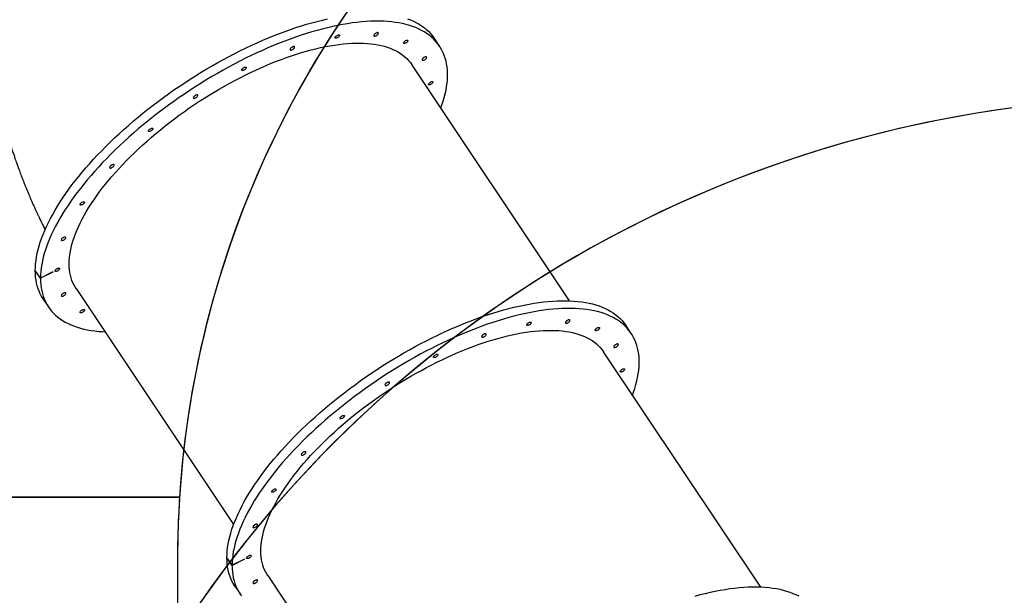
# Model space of a CAD drawing. Units: inches. Extents: x -257 to 1700, y 51 to 1261.
# Drawn here: x 205 to 397, y 556 to 668 of the extents above; entities that cross this region are included whole.
import ezdxf

# ---------------------------------------------------------------- set-up
doc = ezdxf.new("R2010")
doc.units = ezdxf.units.IN
doc.header["$MEASUREMENT"] = 0
doc.layers.add('VP-DIM', color=7, linetype='Continuous')
doc.layers.add('VP-HIC', color=6, linetype='Continuous')
doc.layers.add('VP-EQ', color=7, linetype='Continuous', true_color=0x8a3492)
doc.styles.get("Standard").update_dxf_attribs({"font": 'arial.ttf'})
doc.dimstyles.get("Standard").update_dxf_attribs({"dimtxt": 14, "dimasz": 20, "dimexe": 20, "dimexo": 50, "dimgap": 20, "dimtad": 0, "dimdec": 0, "dimzin": 0, "dimdsep": 46, "dimtxsty": 'Standard', "dimcen": -0.09, "dimadec": 0, "dimazin": 0, "dimtfac": 1, "dimtdec": 4, "dimtofl": 0, "dimtmove": 0, "dimatfit": 3, "dimfxl": 70, "dimfxlon": 1, "dimtolj": 1, "dimtzin": 0, "dimarcsym": 0})

# ---------------------------------------------------------------- blocks, each defined once
blk = doc.blocks.new('*D77')
at = {"layer": 'Defpoints', "color": 0}
for p in [(269.12, 855.89), (1075.53, 253.11), (1615.23, 253.11)]:
    blk.add_point(p, dxfattribs=at)
at = {"layer": 'VP-DIM', "color": 0, "lineweight": -2}
for p, q in [((1545.23, 855.89), (1635.23, 855.89)), ((1615.23, 835.89), (1615.23, 590.04)), ((1615.23, 273.11), (1615.23, 518.96)), ((1545.23, 253.11), (1635.23, 253.11))]:
    blk.add_line(p, q, dxfattribs=at)
at = {"layer": 'VP-DIM', "color": 0}
for points in [[(1618.56, 835.89), (1611.9, 835.89), (1615.23, 855.89)], [(1611.9, 273.11), (1618.56, 273.11), (1615.23, 253.11)]]:
    blk.add_solid(points, dxfattribs=at)
at = {"layer": 'VP-DIM', "color": 0, "insert": (1615.23, 554.5), "char_height": 14, "attachment_point": 5, "rotation": 90}
blk.add_mtext('\\A1;605', dxfattribs=at)
blk = doc.blocks.new('*D78')
at = {"layer": 'Defpoints', "color": 0}
for p in [(236.84, 1055.89), (1052.63, 51.11), (1679.88, 51.11)]:
    blk.add_point(p, dxfattribs=at)
at = {"layer": 'VP-DIM', "color": 0, "lineweight": -2}
for p, q in [((1609.88, 1055.89), (1699.88, 1055.89)), ((1679.88, 1035.89), (1679.88, 594.77)), ((1679.88, 71.11), (1679.88, 514.22)), ((1609.88, 51.11), (1699.88, 51.11))]:
    blk.add_line(p, q, dxfattribs=at)
at = {"layer": 'VP-DIM', "color": 0}
for points in [[(1683.22, 1035.89), (1676.55, 1035.89), (1679.88, 1055.89)], [(1676.55, 71.11), (1683.22, 71.11), (1679.88, 51.11)]]:
    blk.add_solid(points, dxfattribs=at)
at = {"layer": 'VP-DIM', "color": 0, "insert": (1679.88, 554.5), "char_height": 14, "attachment_point": 5, "rotation": 90}
blk.add_mtext('\\A1;1005', dxfattribs=at)
blk = doc.blocks.new('*D79')
at = {"layer": 'Defpoints', "color": 0}
for p in [(191.86, 1185.04), (191.86, 797.34), (1386.49, 522.16)]:
    blk.add_point(p, dxfattribs=at)
at = {"layer": 'VP-DIM', "color": 0, "lineweight": -2}
for p, q in [((191.86, 1115.04), (191.86, 1205.04)), ((1386.49, 1115.04), (1386.49, 1205.04)), ((211.86, 1185.04), (747.32, 1185.04)), ((1366.49, 1185.04), (827.71, 1185.04))]:
    blk.add_line(p, q, dxfattribs=at)
at = {"layer": 'VP-DIM', "color": 0}
for points in [[(211.86, 1188.37), (211.86, 1181.7), (191.86, 1185.04)], [(1366.49, 1181.7), (1366.49, 1188.37), (1386.49, 1185.04)]]:
    blk.add_solid(points, dxfattribs=at)
at = {"layer": 'VP-DIM', "color": 0, "insert": (787.51, 1185.04), "char_height": 14, "attachment_point": 5}
blk.add_mtext('\\A1;1200', dxfattribs=at)
blk = doc.blocks.new('1780')
at = {"color": 7, "linetype": 'Continuous', "lineweight": 25}
for p, q in [((-164.08, -678.9), (-165.08, -677.4)), ((-138.65, -728.76), (-169.49, -682.5)), ((-242.19, -724.3), (-243.19, -722.8)), ((-243.17, -722.84), (-243.19, -722.85)), ((-242.19, -724.35), (-243.19, -722.85)), ((-239.76, -723.09), (-242.19, -724.3)), ((-239.76, -723.14), (-242.19, -724.35)), ((-239.78, -723.1), (-239.76, -723.14)), ((-239.76, -723.14), (-239.76, -723.09)), ((-235.22, -726.32), (-204.38, -772.58)), ((-241.63, -728.43), (-240.63, -729.93)), ((-126.58, -735.15), (-127.58, -733.65)), ((-101.24, -784.87), (-131.99, -738.75)), ((-204.69, -780.55), (-205.69, -779.05)), ((-205.67, -779.09), (-205.69, -779.1)), ((-204.69, -780.6), (-205.69, -779.1)), ((-202.26, -779.34), (-204.69, -780.55)), ((-202.26, -779.39), (-204.69, -780.6)), ((-202.28, -779.35), (-202.26, -779.39)), ((-202.26, -779.39), (-202.26, -779.34)), ((-197.72, -782.57), (-166.97, -828.69)), ((-204.13, -784.68), (-203.13, -786.18))]:
    blk.add_line(p, q, dxfattribs=at)
at = {"color": 7, "linetype": 'Continuous', "lineweight": 25, "flags": 128}
for points in [[(-243.19, -722.8), (-243.17, -722.16), (-243.13, -721.5), (-243.05, -720.83), (-242.94, -720.14), (-242.8, -719.44), (-242.64, -718.73), (-242.44, -718), (-242.21, -717.26), (-241.95, -716.52), (-241.66, -715.76), (-241.35, -714.99), (-241, -714.21), (-240.63, -713.43), (-240.22, -712.63), (-239.79, -711.83), (-239.33, -711.02), (-238.84, -710.21), (-238.33, -709.39), (-237.79, -708.57), (-237.22, -707.74), (-236.63, -706.9), (-236.01, -706.07), (-235.37, -705.23), (-234.7, -704.39), (-234.01, -703.55), (-233.29, -702.71), (-232.55, -701.86), (-231.79, -701.02), (-231.01, -700.18), (-230.2, -699.35), (-229.38, -698.51), (-228.54, -697.68), (-227.67, -696.85), (-226.79, -696.03), (-225.89, -695.21), (-224.97, -694.4), (-224.04, -693.6), (-223.09, -692.8), (-222.12, -692.01), (-221.14, -691.23), (-220.15, -690.45), (-219.14, -689.69), (-218.13, -688.94), (-217.1, -688.2), (-216.06, -687.46), (-215.01, -686.75), (-213.95, -686.04), (-212.88, -685.34), (-211.81, -684.66), (-210.73, -684), (-209.64, -683.34), (-208.55, -682.71), (-207.46, -682.09), (-206.36, -681.48), (-205.26, -680.89), (-204.16, -680.32), (-203.06, -679.76), (-201.95, -679.23), (-200.85, -678.71), (-199.75, -678.21), (-198.66, -677.72), (-197.57, -677.26), (-196.48, -676.82), (-195.39, -676.4), (-194.32, -675.99), (-193.25, -675.61), (-192.19, -675.25), (-191.13, -674.91), (-190.09, -674.59), (-189.05, -674.29), (-188.03, -674.02), (-187.02, -673.77), (-186.02, -673.54)], [(-170.36, -673.52), (-169.75, -673.75), (-169.18, -674.01), (-168.62, -674.28), (-168.1, -674.58), (-167.6, -674.89), (-167.12, -675.23), (-166.68, -675.59), (-166.26, -675.97), (-165.88, -676.37), (-165.52, -676.8), (-165.19, -677.24), (-165.08, -677.4)], [(-163.83, -690.99), (-163.61, -690.4), (-163.37, -689.66), (-163.16, -688.93), (-162.98, -688.21), (-162.82, -687.5), (-162.7, -686.81), (-162.61, -686.13), (-162.55, -685.46), (-162.52, -684.81), (-162.52, -684.18), (-162.55, -683.56), (-162.61, -682.95), (-162.7, -682.36), (-162.82, -681.79), (-162.98, -681.24), (-163.16, -680.7), (-163.37, -680.18), (-163.61, -679.68), (-163.88, -679.2), (-164.19, -678.74), (-164.52, -678.3), (-164.88, -677.87), (-165.26, -677.47), (-165.68, -677.09), (-166.12, -676.73), (-166.6, -676.39), (-167.1, -676.08), (-167.62, -675.78), (-168.18, -675.51), (-168.75, -675.25), (-169.36, -675.02), (-169.99, -674.82), (-170.65, -674.63), (-171.32, -674.47), (-172.03, -674.33), (-172.75, -674.22), (-173.5, -674.13), (-174.27, -674.06), (-175.07, -674.01), (-175.88, -673.99), (-176.71, -673.99), (-177.57, -674.01), (-178.44, -674.06), (-179.33, -674.13), (-180.24, -674.22), (-181.16, -674.34), (-182.11, -674.48), (-183.06, -674.64), (-184.03, -674.83), (-185.02, -675.04), (-186.02, -675.27), (-187.03, -675.52), (-188.05, -675.79), (-189.09, -676.09), (-190.13, -676.41), (-191.19, -676.75), (-192.25, -677.11), (-193.32, -677.49), (-194.39, -677.9), (-195.48, -678.32), (-196.57, -678.76), (-197.66, -679.22), (-198.75, -679.71), (-199.85, -680.21), (-200.95, -680.73), (-202.06, -681.26), (-203.16, -681.82), (-204.26, -682.39), (-205.36, -682.98), (-206.46, -683.59), (-207.55, -684.21), (-208.64, -684.84), (-209.73, -685.5), (-210.81, -686.16), (-211.88, -686.84), (-212.95, -687.54), (-214.01, -688.25), (-215.06, -688.96), (-216.1, -689.7), (-217.13, -690.44), (-218.14, -691.19), (-219.15, -691.95), (-220.14, -692.73), (-221.12, -693.51), (-222.09, -694.3), (-223.04, -695.1), (-223.97, -695.9), (-224.89, -696.71), (-225.79, -697.53), (-226.67, -698.35), (-227.54, -699.18), (-228.38, -700.01), (-229.2, -700.85), (-230.01, -701.68), (-230.79, -702.52), (-231.55, -703.36), (-232.29, -704.21), (-233.01, -705.05), (-233.7, -705.89), (-234.37, -706.73), (-235.01, -707.57), (-235.63, -708.4), (-236.22, -709.24), (-236.79, -710.07), (-237.33, -710.89), (-237.84, -711.71), (-238.33, -712.52), (-238.79, -713.33), (-239.22, -714.13), (-239.63, -714.93), (-240, -715.71), (-240.35, -716.49), (-240.66, -717.26), (-240.95, -718.02), (-241.21, -718.76), (-241.44, -719.5), (-241.64, -720.23), (-241.8, -720.94), (-241.94, -721.64), (-242.05, -722.33), (-242.13, -723), (-242.17, -723.66), (-242.19, -724.3), (-242.19, -724.3)], [(-176.06, -676.34), (-176.07, -676.28), (-176.12, -676.24), (-176.19, -676.22), (-176.28, -676.23), (-176.39, -676.26), (-176.51, -676.31), (-176.63, -676.38), (-176.74, -676.46), (-176.83, -676.55), (-176.91, -676.64), (-176.95, -676.72), (-176.97, -676.8), (-176.95, -676.86), (-176.91, -676.9), (-176.83, -676.92), (-176.74, -676.91), (-176.63, -676.88), (-176.51, -676.83), (-176.39, -676.77), (-176.28, -676.68), (-176.19, -676.6), (-176.12, -676.5), (-176.07, -676.42), (-176.06, -676.34)], [(-183.65, -676.79), (-183.66, -676.86), (-183.71, -676.95), (-183.78, -677.04), (-183.88, -677.12), (-183.99, -677.2), (-184.11, -677.27), (-184.23, -677.31), (-184.33, -677.33), (-184.42, -677.33), (-184.48, -677.3), (-184.51, -677.25), (-184.51, -677.18), (-184.48, -677.1), (-184.42, -677.01), (-184.33, -676.92), (-184.23, -676.84), (-184.11, -676.77), (-183.99, -676.71), (-183.88, -676.68), (-183.78, -676.67), (-183.71, -676.69), (-183.66, -676.73), (-183.65, -676.79)], [(-176.58, -676.34), (-176.64, -676.39), (-176.69, -676.42)], [(-170.27, -677.82), (-170.29, -677.9), (-170.33, -677.98), (-170.41, -678.07), (-170.5, -678.16), (-170.62, -678.24), (-170.73, -678.3), (-170.85, -678.34), (-170.95, -678.37), (-171.04, -678.36), (-171.1, -678.33), (-171.13, -678.28), (-171.13, -678.22), (-171.1, -678.14), (-171.04, -678.05), (-170.95, -677.96), (-170.85, -677.87), (-170.73, -677.8), (-170.62, -677.75), (-170.5, -677.71), (-170.41, -677.71), (-170.33, -677.72), (-170.29, -677.76), (-170.27, -677.82)], [(-236.56, -721.52), (-236.55, -720.92), (-236.5, -720.31), (-236.43, -719.69), (-236.32, -719.05), (-236.18, -718.4), (-236.02, -717.73), (-235.82, -717.06), (-235.6, -716.37), (-235.34, -715.67), (-235.06, -714.97), (-234.74, -714.25), (-234.4, -713.53), (-234.03, -712.79), (-233.63, -712.05), (-233.21, -711.31), (-232.75, -710.55), (-232.27, -709.79), (-231.76, -709.03), (-231.23, -708.26), (-230.67, -707.49), (-230.09, -706.72), (-229.48, -705.94), (-228.85, -705.16), (-228.19, -704.39), (-227.51, -703.61), (-226.81, -702.83), (-226.09, -702.06), (-225.34, -701.28), (-224.58, -700.51), (-223.8, -699.74), (-222.99, -698.98), (-222.17, -698.22), (-221.33, -697.47), (-220.48, -696.72), (-219.6, -695.98), (-218.72, -695.25), (-217.82, -694.52), (-216.9, -693.81), (-215.97, -693.1), (-215.03, -692.41), (-214.08, -691.72), (-213.12, -691.05), (-212.15, -690.38), (-211.17, -689.73), (-210.18, -689.1), (-209.18, -688.47), (-208.18, -687.86), (-207.18, -687.27), (-206.17, -686.69), (-205.15, -686.13), (-204.14, -685.58), (-203.12, -685.05), (-202.1, -684.53), (-201.08, -684.04), (-200.06, -683.56), (-199.05, -683.1), (-198.04, -682.66), (-197.03, -682.24), (-196.02, -681.84), (-195.03, -681.46), (-194.03, -681.09), (-193.05, -680.75), (-192.07, -680.43), (-191.11, -680.14), (-190.15, -679.86), (-189.2, -679.6), (-188.27, -679.37), (-187.35, -679.16), (-186.44, -678.97), (-185.54, -678.81), (-184.66, -678.66), (-183.8, -678.54), (-182.95, -678.44), (-182.12, -678.37), (-181.31, -678.32), (-180.52, -678.29), (-179.74, -678.29), (-178.99, -678.3), (-178.25, -678.34), (-177.54, -678.41), (-176.85, -678.5), (-176.18, -678.61), (-175.54, -678.74), (-174.92, -678.9), (-174.32, -679.08), (-173.75, -679.28), (-173.21, -679.5), (-172.69, -679.75), (-172.19, -680.01), (-171.72, -680.3), (-171.28, -680.61), (-170.87, -680.94), (-170.49, -681.3), (-170.13, -681.67), (-169.8, -682.06), (-169.51, -682.47), (-169.49, -682.5)], [(-192.44, -679.07), (-192.46, -679.01), (-192.5, -678.97), (-192.57, -678.95), (-192.67, -678.96), (-192.78, -678.99), (-192.89, -679.04), (-193.01, -679.11), (-193.12, -679.19), (-193.22, -679.28), (-193.29, -679.37), (-193.33, -679.45), (-193.35, -679.53), (-193.33, -679.59), (-193.29, -679.63), (-193.22, -679.65), (-193.12, -679.64), (-193.01, -679.61), (-192.89, -679.56), (-192.78, -679.5), (-192.67, -679.41), (-192.57, -679.33), (-192.5, -679.24), (-192.46, -679.15), (-192.44, -679.07)], [(-192.96, -679.08), (-193.03, -679.12), (-193.08, -679.15)], [(-166.6, -681.07), (-166.61, -681.01), (-166.66, -680.97), (-166.73, -680.95), (-166.83, -680.96), (-166.93, -680.99), (-167.05, -681.04), (-167.17, -681.11), (-167.28, -681.19), (-167.37, -681.27), (-167.45, -681.37), (-167.49, -681.45), (-167.51, -681.53), (-167.49, -681.59), (-167.45, -681.63), (-167.37, -681.65), (-167.28, -681.64), (-167.17, -681.61), (-167.05, -681.56), (-166.93, -681.49), (-166.83, -681.41), (-166.73, -681.32), (-166.66, -681.23), (-166.61, -681.15), (-166.6, -681.07)], [(-167.12, -681.07), (-167.18, -681.12), (-167.23, -681.15)], [(-201.92, -683.09), (-201.94, -683.17), (-201.98, -683.26), (-202.06, -683.35), (-202.15, -683.43), (-202.27, -683.51), (-202.38, -683.58), (-202.5, -683.62), (-202.6, -683.64), (-202.69, -683.64), (-202.75, -683.61), (-202.78, -683.56), (-202.78, -683.49), (-202.75, -683.41), (-202.69, -683.32), (-202.6, -683.23), (-202.5, -683.15), (-202.38, -683.08), (-202.27, -683.02), (-202.15, -682.99), (-202.06, -682.98), (-201.98, -683), (-201.94, -683.04), (-201.92, -683.09)], [(-165.37, -685.92), (-165.39, -686), (-165.44, -686.08), (-165.51, -686.17), (-165.61, -686.26), (-165.72, -686.34), (-165.84, -686.4), (-165.95, -686.45), (-166.06, -686.47), (-166.14, -686.46), (-166.2, -686.44), (-166.24, -686.39), (-166.24, -686.32), (-166.2, -686.24), (-166.14, -686.15), (-166.06, -686.06), (-165.95, -685.98), (-165.84, -685.9), (-165.72, -685.85), (-165.61, -685.82), (-165.51, -685.81), (-165.44, -685.82), (-165.39, -685.86), (-165.37, -685.92)], [(-211.36, -688.53), (-211.37, -688.47), (-211.42, -688.43), (-211.49, -688.41), (-211.58, -688.42), (-211.69, -688.45), (-211.81, -688.5), (-211.93, -688.56), (-212.04, -688.65), (-212.13, -688.73), (-212.21, -688.83), (-212.25, -688.91), (-212.27, -688.99), (-212.25, -689.05), (-212.21, -689.09), (-212.13, -689.11), (-212.04, -689.1), (-211.93, -689.07), (-211.81, -689.02), (-211.69, -688.95), (-211.58, -688.87), (-211.49, -688.78), (-211.42, -688.69), (-211.37, -688.61), (-211.36, -688.53)], [(-211.88, -688.53), (-211.94, -688.58), (-211.99, -688.61)], [(-220.19, -695.06), (-220.21, -695.13), (-220.26, -695.22), (-220.33, -695.31), (-220.43, -695.4), (-220.54, -695.48), (-220.66, -695.54), (-220.77, -695.58), (-220.88, -695.6), (-220.96, -695.6), (-221.02, -695.57), (-221.06, -695.52), (-221.06, -695.46), (-221.02, -695.37), (-220.96, -695.28), (-220.88, -695.2), (-220.77, -695.11), (-220.66, -695.04), (-220.54, -694.99), (-220.43, -694.95), (-220.33, -694.94), (-220.26, -694.96), (-220.21, -695), (-220.19, -695.06)], [(-227.74, -702.19), (-227.76, -702.12), (-227.8, -702.08), (-227.87, -702.07), (-227.97, -702.07), (-228.08, -702.1), (-228.2, -702.15), (-228.31, -702.22), (-228.42, -702.3), (-228.52, -702.39), (-228.59, -702.48), (-228.63, -702.56), (-228.65, -702.64), (-228.63, -702.7), (-228.59, -702.74), (-228.52, -702.76), (-228.42, -702.75), (-228.31, -702.72), (-228.2, -702.67), (-228.08, -702.61), (-227.97, -702.53), (-227.87, -702.44), (-227.8, -702.35), (-227.76, -702.26), (-227.74, -702.19)], [(-228.26, -702.19), (-228.33, -702.23), (-228.38, -702.26)], [(-233.57, -709.47), (-233.59, -709.55), (-233.63, -709.63), (-233.71, -709.72), (-233.8, -709.81), (-233.92, -709.89), (-234.03, -709.95), (-234.15, -709.99), (-234.25, -710.02), (-234.34, -710.01), (-234.4, -709.98), (-234.43, -709.93), (-234.43, -709.87), (-234.4, -709.79), (-234.34, -709.7), (-234.25, -709.61), (-234.15, -709.52), (-234.03, -709.45), (-233.92, -709.4), (-233.8, -709.36), (-233.71, -709.36), (-233.63, -709.37), (-233.59, -709.41), (-233.57, -709.47)], [(-237.2, -716.37), (-237.22, -716.31), (-237.26, -716.27), (-237.33, -716.25), (-237.43, -716.26), (-237.54, -716.29), (-237.65, -716.34), (-237.77, -716.41), (-237.88, -716.49), (-237.98, -716.58), (-238.05, -716.67), (-238.09, -716.75), (-238.11, -716.83), (-238.09, -716.89), (-238.05, -716.93), (-237.98, -716.95), (-237.88, -716.94), (-237.77, -716.91), (-237.65, -716.86), (-237.54, -716.8), (-237.43, -716.71), (-237.33, -716.63), (-237.26, -716.54), (-237.22, -716.45), (-237.2, -716.37)], [(-237.72, -716.37), (-237.79, -716.42), (-237.84, -716.45)], [(-238.47, -722.47), (-238.48, -722.54), (-238.53, -722.63), (-238.6, -722.72), (-238.7, -722.81), (-238.81, -722.89), (-238.93, -722.95), (-239.04, -722.99), (-239.15, -723.01), (-239.24, -723.01), (-239.3, -722.98), (-239.33, -722.93), (-239.33, -722.86), (-239.3, -722.78), (-239.24, -722.69), (-239.15, -722.61), (-239.04, -722.52), (-238.93, -722.45), (-238.81, -722.4), (-238.7, -722.36), (-238.6, -722.35), (-238.53, -722.37), (-238.48, -722.41), (-238.47, -722.47)], [(-235.22, -726.32), (-235.34, -726.13), (-235.6, -725.69), (-235.82, -725.23), (-236.02, -724.75), (-236.18, -724.26), (-236.32, -723.74), (-236.43, -723.21), (-236.5, -722.66), (-236.55, -722.1), (-236.56, -721.52)], [(-241.63, -728.43), (-241.66, -728.37), (-241.95, -727.9), (-242.21, -727.41), (-242.44, -726.9), (-242.64, -726.38), (-242.8, -725.83), (-242.94, -725.27), (-243.05, -724.69), (-243.13, -724.1), (-243.17, -723.48), (-243.19, -722.85)], [(-242.19, -724.35), (-242.17, -724.98), (-242.13, -725.6), (-242.05, -726.19), (-241.94, -726.77), (-241.8, -727.33), (-241.64, -727.88), (-241.44, -728.4), (-241.21, -728.91), (-240.95, -729.4), (-240.66, -729.87), (-240.35, -730.32), (-240, -730.76), (-239.63, -731.17), (-239.22, -731.56), (-238.79, -731.93), (-238.33, -732.28), (-237.84, -732.6), (-237.33, -732.91), (-236.79, -733.19), (-236.22, -733.46), (-235.63, -733.69), (-235.01, -733.91), (-234.37, -734.11), (-233.7, -734.28), (-233.01, -734.43), (-232.29, -734.55), (-231.55, -734.66), (-230.79, -734.74), (-230.01, -734.79), (-229.56, -734.82)], [(-237.2, -727.3), (-237.22, -727.24), (-237.26, -727.19), (-237.33, -727.18), (-237.43, -727.18), (-237.54, -727.21), (-237.65, -727.26), (-237.77, -727.33), (-237.88, -727.41), (-237.98, -727.5), (-238.05, -727.59), (-238.09, -727.67), (-238.11, -727.75), (-238.09, -727.81), (-238.05, -727.85), (-237.98, -727.87), (-237.88, -727.86), (-237.77, -727.84), (-237.65, -727.79), (-237.54, -727.72), (-237.43, -727.64), (-237.33, -727.55), (-237.26, -727.46), (-237.22, -727.37), (-237.2, -727.3)], [(-237.72, -727.3), (-237.79, -727.34), (-237.84, -727.37)], [(-205.69, -779.05), (-205.67, -778.41), (-205.63, -777.75), (-205.55, -777.08), (-205.44, -776.39), (-205.3, -775.69), (-205.14, -774.98), (-204.94, -774.25), (-204.71, -773.51), (-204.45, -772.77), (-204.16, -772.01), (-203.85, -771.24), (-203.5, -770.46), (-203.13, -769.68), (-202.72, -768.88), (-202.29, -768.08), (-201.83, -767.27), (-201.34, -766.46), (-200.83, -765.64), (-200.29, -764.82), (-199.72, -763.99), (-199.13, -763.15), (-198.51, -762.32), (-197.87, -761.48), (-197.2, -760.64), (-196.51, -759.8), (-195.79, -758.96), (-195.05, -758.11), (-194.29, -757.27), (-193.51, -756.43), (-192.7, -755.6), (-191.88, -754.76), (-191.04, -753.93), (-190.17, -753.1), (-189.29, -752.28), (-188.39, -751.46), (-187.47, -750.65), (-186.54, -749.85), (-185.59, -749.05), (-184.62, -748.26), (-183.64, -747.48), (-182.65, -746.7), (-181.64, -745.94), (-180.63, -745.19), (-179.6, -744.45), (-178.56, -743.71), (-177.51, -743), (-176.45, -742.29), (-175.38, -741.59), (-174.31, -740.91), (-173.23, -740.25), (-172.14, -739.59), (-171.05, -738.96), (-169.96, -738.34), (-168.86, -737.73), (-167.76, -737.14), (-166.66, -736.57), (-165.56, -736.01), (-164.45, -735.48), (-163.35, -734.96), (-162.25, -734.46), (-161.16, -733.97), (-160.07, -733.51), (-158.98, -733.07), (-157.89, -732.65), (-156.82, -732.24), (-155.75, -731.86), (-154.69, -731.5), (-153.63, -731.16), (-152.59, -730.84), (-151.55, -730.54), (-150.53, -730.27), (-149.52, -730.02), (-148.52, -729.79), (-147.53, -729.58), (-146.56, -729.39), (-145.6, -729.23), (-144.66, -729.09), (-143.74, -728.97), (-142.83, -728.88), (-141.94, -728.81), (-141.07, -728.76), (-140.21, -728.74), (-139.38, -728.74), (-138.57, -728.76), (-137.77, -728.81), (-137, -728.88), (-136.25, -728.97), (-135.53, -729.08), (-134.82, -729.22), (-134.15, -729.38), (-133.49, -729.57), (-132.86, -729.77), (-132.25, -730), (-131.68, -730.26), (-131.12, -730.53), (-130.6, -730.83), (-130.1, -731.14), (-129.62, -731.48), (-129.18, -731.84), (-128.76, -732.22), (-128.38, -732.62), (-128.02, -733.05), (-127.69, -733.49), (-127.58, -733.65)], [(-233.57, -730.57), (-233.59, -730.65), (-233.63, -730.73), (-233.71, -730.82), (-233.8, -730.91), (-233.92, -730.99), (-234.03, -731.05), (-234.15, -731.09), (-234.25, -731.12), (-234.34, -731.11), (-234.4, -731.08), (-234.43, -731.03), (-234.43, -730.97), (-234.4, -730.89), (-234.34, -730.8), (-234.25, -730.71), (-234.15, -730.62), (-234.03, -730.55), (-233.92, -730.5), (-233.8, -730.46), (-233.71, -730.46), (-233.63, -730.47), (-233.59, -730.51), (-233.57, -730.57)], [(-126.33, -747.24), (-126.11, -746.65), (-125.87, -745.91), (-125.66, -745.18), (-125.48, -744.46), (-125.32, -743.75), (-125.2, -743.06), (-125.11, -742.38), (-125.05, -741.71), (-125.02, -741.06), (-125.02, -740.43), (-125.05, -739.81), (-125.11, -739.2), (-125.2, -738.61), (-125.32, -738.04), (-125.48, -737.49), (-125.66, -736.95), (-125.87, -736.43), (-126.11, -735.93), (-126.38, -735.45), (-126.69, -734.99), (-127.02, -734.55), (-127.38, -734.12), (-127.76, -733.72), (-128.18, -733.34), (-128.62, -732.98), (-129.1, -732.64), (-129.6, -732.33), (-130.12, -732.03), (-130.68, -731.76), (-131.25, -731.5), (-131.86, -731.27), (-132.49, -731.07), (-133.15, -730.88), (-133.82, -730.72), (-134.53, -730.58), (-135.25, -730.47), (-136, -730.38), (-136.77, -730.31), (-137.57, -730.26), (-138.38, -730.24), (-139.21, -730.24), (-140.07, -730.26), (-140.94, -730.31), (-141.83, -730.38), (-142.74, -730.47), (-143.66, -730.59), (-144.61, -730.73), (-145.56, -730.89), (-146.53, -731.08), (-147.52, -731.29), (-148.52, -731.52), (-149.53, -731.77), (-150.55, -732.04), (-151.59, -732.34), (-152.63, -732.66), (-153.69, -733), (-154.75, -733.36), (-155.82, -733.74), (-156.89, -734.15), (-157.98, -734.57), (-159.07, -735.01), (-160.16, -735.47), (-161.25, -735.96), (-162.35, -736.46), (-163.45, -736.98), (-164.56, -737.51), (-165.66, -738.07), (-166.76, -738.64), (-167.86, -739.23), (-168.96, -739.84), (-170.05, -740.46), (-171.14, -741.09), (-172.23, -741.75), (-173.31, -742.41), (-174.38, -743.09), (-175.45, -743.79), (-176.51, -744.5), (-177.56, -745.21), (-178.6, -745.95), (-179.63, -746.69), (-180.64, -747.44), (-181.65, -748.2), (-182.64, -748.98), (-183.62, -749.76), (-184.59, -750.55), (-185.54, -751.35), (-186.47, -752.15), (-187.39, -752.96), (-188.29, -753.78), (-189.17, -754.6), (-190.04, -755.43), (-190.88, -756.26), (-191.7, -757.1), (-192.51, -757.93), (-193.29, -758.77), (-194.05, -759.61), (-194.79, -760.46), (-195.51, -761.3), (-196.2, -762.14), (-196.87, -762.98), (-197.51, -763.82), (-198.13, -764.65), (-198.72, -765.49), (-199.29, -766.32), (-199.83, -767.14), (-200.34, -767.96), (-200.83, -768.77), (-201.29, -769.58), (-201.72, -770.38), (-202.13, -771.18), (-202.5, -771.96), (-202.85, -772.74), (-203.16, -773.51), (-203.45, -774.27), (-203.71, -775.01), (-203.94, -775.75), (-204.14, -776.48), (-204.3, -777.19), (-204.44, -777.89), (-204.55, -778.58), (-204.63, -779.25), (-204.67, -779.91), (-204.69, -780.55), (-204.69, -780.55)], [(-146.15, -733.04), (-146.16, -733.11), (-146.21, -733.2), (-146.28, -733.29), (-146.38, -733.37), (-146.49, -733.45), (-146.61, -733.52), (-146.73, -733.56), (-146.83, -733.58), (-146.92, -733.58), (-146.98, -733.55), (-147.01, -733.5), (-147.01, -733.43), (-146.98, -733.35), (-146.92, -733.26), (-146.83, -733.17), (-146.73, -733.09), (-146.61, -733.02), (-146.49, -732.96), (-146.38, -732.93), (-146.28, -732.92), (-146.21, -732.94), (-146.16, -732.98), (-146.15, -733.04)], [(-138.56, -732.59), (-138.57, -732.53), (-138.62, -732.49), (-138.69, -732.47), (-138.78, -732.48), (-138.89, -732.51), (-139.01, -732.56), (-139.13, -732.63), (-139.24, -732.71), (-139.33, -732.8), (-139.41, -732.89), (-139.45, -732.97), (-139.47, -733.05), (-139.45, -733.11), (-139.41, -733.15), (-139.33, -733.17), (-139.24, -733.16), (-139.13, -733.13), (-139.01, -733.08), (-138.89, -733.02), (-138.78, -732.93), (-138.69, -732.85), (-138.62, -732.75), (-138.57, -732.67), (-138.56, -732.59)], [(-139.08, -732.59), (-139.14, -732.64), (-139.19, -732.67)], [(-139.19, -732.67), (-139.14, -732.64), (-139.08, -732.59)], [(-132.77, -734.07), (-132.79, -734.15), (-132.83, -734.23), (-132.91, -734.32), (-133, -734.41), (-133.12, -734.49), (-133.23, -734.55), (-133.35, -734.59), (-133.45, -734.62), (-133.54, -734.61), (-133.6, -734.58), (-133.63, -734.53), (-133.63, -734.47), (-133.6, -734.39), (-133.54, -734.3), (-133.45, -734.21), (-133.35, -734.12), (-133.23, -734.05), (-133.12, -734), (-133, -733.96), (-132.91, -733.96), (-132.83, -733.97), (-132.79, -734.01), (-132.77, -734.07)], [(-199.06, -777.77), (-199.05, -777.17), (-199, -776.56), (-198.93, -775.94), (-198.82, -775.3), (-198.68, -774.65), (-198.52, -773.98), (-198.32, -773.31), (-198.1, -772.62), (-197.84, -771.92), (-197.56, -771.22), (-197.24, -770.5), (-196.9, -769.78), (-196.53, -769.04), (-196.13, -768.3), (-195.71, -767.56), (-195.25, -766.8), (-194.77, -766.04), (-194.26, -765.28), (-193.73, -764.51), (-193.17, -763.74), (-192.59, -762.97), (-191.98, -762.19), (-191.35, -761.41), (-190.69, -760.64), (-190.01, -759.86), (-189.31, -759.08), (-188.59, -758.31), (-187.84, -757.53), (-187.08, -756.76), (-186.3, -755.99), (-185.49, -755.23), (-184.67, -754.47), (-183.83, -753.72), (-182.98, -752.97), (-182.1, -752.23), (-181.22, -751.5), (-180.32, -750.77), (-179.4, -750.06), (-178.47, -749.35), (-177.53, -748.66), (-176.58, -747.97), (-175.62, -747.3), (-174.65, -746.63), (-173.67, -745.98), (-172.68, -745.35), (-171.68, -744.72), (-170.68, -744.11), (-169.68, -743.52), (-168.67, -742.94), (-167.65, -742.38), (-166.64, -741.83), (-165.62, -741.3), (-164.6, -740.78), (-163.58, -740.29), (-162.56, -739.81), (-161.55, -739.35), (-160.54, -738.91), (-159.53, -738.49), (-158.52, -738.09), (-157.53, -737.71), (-156.53, -737.34), (-155.55, -737), (-154.57, -736.68), (-153.61, -736.39), (-152.65, -736.11), (-151.7, -735.85), (-150.77, -735.62), (-149.85, -735.41), (-148.94, -735.22), (-148.04, -735.06), (-147.16, -734.91), (-146.3, -734.79), (-145.45, -734.69), (-144.62, -734.62), (-143.81, -734.57), (-143.02, -734.54), (-142.24, -734.54), (-141.49, -734.55), (-140.75, -734.59), (-140.04, -734.66), (-139.35, -734.75), (-138.68, -734.86), (-138.04, -734.99), (-137.42, -735.15), (-136.82, -735.33), (-136.25, -735.53), (-135.71, -735.75), (-135.19, -736), (-134.69, -736.26), (-134.22, -736.55), (-133.78, -736.86), (-133.37, -737.19), (-132.99, -737.55), (-132.63, -737.92), (-132.3, -738.31), (-132.01, -738.72), (-131.99, -738.75)], [(-154.94, -735.32), (-154.96, -735.26), (-155, -735.22), (-155.07, -735.2), (-155.17, -735.21), (-155.28, -735.24), (-155.39, -735.29), (-155.51, -735.36), (-155.62, -735.44), (-155.72, -735.53), (-155.79, -735.62), (-155.83, -735.7), (-155.85, -735.78), (-155.83, -735.84), (-155.79, -735.88), (-155.72, -735.9), (-155.62, -735.89), (-155.51, -735.86), (-155.39, -735.81), (-155.28, -735.75), (-155.17, -735.66), (-155.07, -735.58), (-155, -735.49), (-154.96, -735.4), (-154.94, -735.32)], [(-155.46, -735.33), (-155.53, -735.37), (-155.58, -735.4)], [(-129.1, -737.32), (-129.11, -737.26), (-129.16, -737.22), (-129.23, -737.2), (-129.33, -737.21), (-129.43, -737.24), (-129.55, -737.29), (-129.67, -737.36), (-129.78, -737.44), (-129.87, -737.52), (-129.95, -737.62), (-129.99, -737.7), (-130.01, -737.78), (-129.99, -737.84), (-129.95, -737.88), (-129.87, -737.9), (-129.78, -737.89), (-129.67, -737.86), (-129.55, -737.81), (-129.43, -737.74), (-129.33, -737.66), (-129.23, -737.57), (-129.16, -737.48), (-129.11, -737.4), (-129.1, -737.32)], [(-129.62, -737.32), (-129.68, -737.37), (-129.73, -737.4)], [(-164.42, -739.34), (-164.44, -739.42), (-164.48, -739.51), (-164.56, -739.6), (-164.65, -739.68), (-164.77, -739.76), (-164.88, -739.83), (-165, -739.87), (-165.1, -739.89), (-165.19, -739.89), (-165.25, -739.86), (-165.28, -739.81), (-165.28, -739.74), (-165.25, -739.66), (-165.19, -739.57), (-165.1, -739.48), (-165, -739.4), (-164.88, -739.33), (-164.77, -739.27), (-164.65, -739.24), (-164.56, -739.23), (-164.48, -739.25), (-164.44, -739.29), (-164.42, -739.34)], [(-127.87, -742.17), (-127.89, -742.25), (-127.94, -742.33), (-128.01, -742.42), (-128.11, -742.51), (-128.22, -742.59), (-128.34, -742.65), (-128.45, -742.7), (-128.56, -742.72), (-128.64, -742.71), (-128.7, -742.69), (-128.74, -742.64), (-128.74, -742.57), (-128.7, -742.49), (-128.64, -742.4), (-128.56, -742.31), (-128.45, -742.23), (-128.34, -742.15), (-128.22, -742.1), (-128.11, -742.07), (-128.01, -742.06), (-127.94, -742.07), (-127.89, -742.11), (-127.87, -742.17)], [(-173.86, -744.78), (-173.87, -744.72), (-173.92, -744.68), (-173.99, -744.66), (-174.08, -744.67), (-174.19, -744.7), (-174.31, -744.75), (-174.43, -744.81), (-174.54, -744.9), (-174.63, -744.98), (-174.71, -745.08), (-174.75, -745.16), (-174.77, -745.24), (-174.75, -745.3), (-174.71, -745.34), (-174.63, -745.36), (-174.54, -745.35), (-174.43, -745.32), (-174.31, -745.27), (-174.19, -745.2), (-174.08, -745.12), (-173.99, -745.03), (-173.92, -744.94), (-173.87, -744.86), (-173.86, -744.78)], [(-174.38, -744.78), (-174.44, -744.83), (-174.49, -744.86)], [(-182.69, -751.31), (-182.71, -751.38), (-182.76, -751.47), (-182.83, -751.56), (-182.93, -751.65), (-183.04, -751.73), (-183.16, -751.79), (-183.27, -751.83), (-183.38, -751.85), (-183.46, -751.85), (-183.52, -751.82), (-183.56, -751.77), (-183.56, -751.71), (-183.52, -751.62), (-183.46, -751.53), (-183.38, -751.45), (-183.27, -751.36), (-183.16, -751.29), (-183.04, -751.24), (-182.93, -751.2), (-182.83, -751.19), (-182.76, -751.21), (-182.71, -751.25), (-182.69, -751.31)], [(-190.24, -758.44), (-190.26, -758.37), (-190.3, -758.33), (-190.37, -758.32), (-190.47, -758.32), (-190.58, -758.35), (-190.7, -758.4), (-190.81, -758.47), (-190.92, -758.55), (-191.02, -758.64), (-191.09, -758.73), (-191.13, -758.81), (-191.15, -758.89), (-191.13, -758.95), (-191.09, -758.99), (-191.02, -759.01), (-190.92, -759), (-190.81, -758.97), (-190.7, -758.92), (-190.58, -758.86), (-190.47, -758.78), (-190.37, -758.69), (-190.3, -758.6), (-190.26, -758.51), (-190.24, -758.44)], [(-190.76, -758.44), (-190.83, -758.48), (-190.88, -758.51)], [(-196.07, -765.72), (-196.09, -765.8), (-196.13, -765.88), (-196.21, -765.97), (-196.3, -766.06), (-196.42, -766.14), (-196.53, -766.2), (-196.65, -766.24), (-196.75, -766.27), (-196.84, -766.26), (-196.9, -766.23), (-196.93, -766.18), (-196.93, -766.12), (-196.9, -766.04), (-196.84, -765.95), (-196.75, -765.86), (-196.65, -765.77), (-196.53, -765.7), (-196.42, -765.65), (-196.3, -765.61), (-196.21, -765.61), (-196.13, -765.62), (-196.09, -765.66), (-196.07, -765.72)], [(-199.7, -772.62), (-199.72, -772.56), (-199.76, -772.52), (-199.83, -772.5), (-199.93, -772.51), (-200.04, -772.54), (-200.15, -772.59), (-200.27, -772.66), (-200.38, -772.74), (-200.48, -772.83), (-200.55, -772.92), (-200.59, -773), (-200.61, -773.08), (-200.59, -773.14), (-200.55, -773.18), (-200.48, -773.2), (-200.38, -773.19), (-200.27, -773.16), (-200.15, -773.11), (-200.04, -773.05), (-199.93, -772.96), (-199.83, -772.88), (-199.76, -772.79), (-199.72, -772.7), (-199.7, -772.62)], [(-200.22, -772.62), (-200.29, -772.67), (-200.34, -772.7)], [(-197.72, -782.57), (-197.84, -782.38), (-198.1, -781.94), (-198.32, -781.48), (-198.52, -781), (-198.68, -780.51), (-198.82, -779.99), (-198.93, -779.46), (-199, -778.91), (-199.05, -778.35), (-199.06, -777.77)], [(-204.13, -784.68), (-204.16, -784.62), (-204.45, -784.15), (-204.71, -783.66), (-204.94, -783.15), (-205.14, -782.63), (-205.3, -782.08), (-205.44, -781.52), (-205.55, -780.94), (-205.63, -780.35), (-205.67, -779.73), (-205.69, -779.1)], [(-200.97, -778.72), (-200.98, -778.79), (-201.03, -778.88), (-201.1, -778.97), (-201.2, -779.06), (-201.31, -779.14), (-201.43, -779.2), (-201.54, -779.24), (-201.65, -779.26), (-201.74, -779.26), (-201.8, -779.23), (-201.83, -779.18), (-201.83, -779.11), (-201.8, -779.03), (-201.74, -778.94), (-201.65, -778.86), (-201.54, -778.77), (-201.43, -778.7), (-201.31, -778.65), (-201.2, -778.61), (-201.1, -778.6), (-201.03, -778.62), (-200.98, -778.66), (-200.97, -778.72)], [(-204.69, -780.6), (-204.67, -781.23), (-204.63, -781.85), (-204.55, -782.44), (-204.44, -783.02), (-204.3, -783.58), (-204.14, -784.13), (-203.94, -784.65), (-203.71, -785.16), (-203.45, -785.65), (-203.16, -786.12), (-202.85, -786.57)], [(-199.7, -783.55), (-199.72, -783.49), (-199.76, -783.44), (-199.83, -783.43), (-199.93, -783.43), (-200.04, -783.46), (-200.15, -783.51), (-200.27, -783.58), (-200.38, -783.66), (-200.48, -783.75), (-200.55, -783.84), (-200.59, -783.92), (-200.61, -784), (-200.59, -784.06), (-200.55, -784.1), (-200.48, -784.12), (-200.38, -784.11), (-200.27, -784.09), (-200.15, -784.04), (-200.04, -783.97), (-199.93, -783.89), (-199.83, -783.8), (-199.76, -783.71), (-199.72, -783.62), (-199.7, -783.55)], [(-200.22, -783.55), (-200.29, -783.59), (-200.34, -783.62)], [(-93.74, -786.64), (-94.29, -786.37), (-94.87, -786.12), (-95.47, -785.89), (-96.1, -785.68), (-96.76, -785.5), (-97.44, -785.33), (-98.14, -785.2), (-98.87, -785.08), (-99.61, -784.99), (-100.39, -784.92), (-101.18, -784.87), (-101.99, -784.85), (-102.82, -784.85), (-103.68, -784.87), (-104.55, -784.92), (-105.44, -784.99), (-106.35, -785.09), (-107.27, -785.2), (-108.21, -785.34), (-109.17, -785.5), (-110.14, -785.69), (-111.13, -785.9), (-112.12, -786.13), (-113.14, -786.38), (-114.16, -786.66)]]:
    blk.add_lwpolyline(points, dxfattribs=at)
at = {"color": 7, "linetype": 'Continuous', "lineweight": 25}
blk.add_open_spline([(-253, -665.6), (-253, -665.6), (-253, -665.7), (-253, -665.87), (-253, -666.1), (-253, -666.27), (-253, -666.47), (-253, -666.72), (-253, -667.02), (-253, -667.34), (-252.99, -667.64), (-252.99, -667.93), (-252.98, -668.19), (-252.98, -668.46), (-252.97, -668.76), (-252.96, -669.11), (-252.95, -669.51), (-252.93, -669.91), (-252.92, -670.28), (-252.9, -670.63), (-252.89, -670.97), (-252.87, -671.33), (-252.85, -671.72), (-252.83, -672.16), (-252.8, -672.68), (-252.76, -673.25), (-252.72, -673.79), (-252.68, -674.27), (-252.65, -674.68), (-252.61, -675.12), (-252.57, -675.64), (-252.51, -676.22), (-252.45, -676.84), (-252.39, -677.43), (-252.33, -677.95), (-252.28, -678.4), (-252.24, -678.78), (-252.2, -679.1), (-252.16, -679.41), (-252.11, -679.77), (-252.05, -680.2), (-251.99, -680.7), (-251.91, -681.23), (-251.84, -681.74), (-251.76, -682.24), (-251.65, -682.92), (-251.51, -683.79), (-251.33, -684.86), (-251.13, -685.89), (-250.97, -686.74), (-250.83, -687.42), (-250.73, -687.92), (-250.63, -688.39), (-250.54, -688.81), (-250.44, -689.23), (-250.34, -689.72), (-250.21, -690.27), (-250.08, -690.83), (-249.96, -691.32), (-249.86, -691.71), (-249.78, -692.03), (-249.7, -692.34), (-249.62, -692.68), (-249.52, -693.07), (-249.4, -693.51), (-249.27, -694), (-249.12, -694.54), (-248.97, -695.08), (-248.83, -695.59), (-248.65, -696.2), (-248.43, -696.92), (-248.16, -697.8), (-247.9, -698.66), (-247.62, -699.5), (-247.32, -700.4), (-247.05, -701.19), (-246.82, -701.85), (-246.68, -702.25), (-246.54, -702.62), (-246.39, -703.03), (-246.22, -703.5), (-246.03, -704.01), (-245.84, -704.5), (-245.67, -704.94), (-245.51, -705.36), (-245.32, -705.82), (-245.11, -706.36), (-244.86, -706.97), (-244.61, -707.58), (-244.36, -708.17), (-244.11, -708.75), (-243.89, -709.26), (-243.68, -709.74), (-243.48, -710.19), (-243.26, -710.67), (-243.02, -711.2), (-242.77, -711.74), (-242.53, -712.25), (-242.32, -712.69), (-242.13, -713.07), (-241.98, -713.38), (-241.83, -713.68), (-241.67, -714.02), (-241.49, -714.38), (-241.35, -714.66), (-241.28, -714.79), (-241.26, -714.83)], degree=3, knots=[0, 0, 0, 0, 0.000155, 0.005845, 0.010235, 0.01333, 0.016182, 0.02187, 0.028228, 0.033892, 0.040357, 0.045911, 0.051064, 0.055849, 0.061558, 0.068731, 0.076947, 0.08482, 0.092242, 0.099178, 0.105308, 0.112476, 0.119893, 0.128461, 0.138599, 0.150455, 0.16209, 0.170786, 0.178357, 0.186648, 0.196835, 0.2088, 0.221282, 0.233314, 0.24372, 0.252356, 0.259759, 0.266071, 0.271522, 0.278386, 0.287033, 0.297079, 0.308122, 0.318362, 0.327943, 0.337312, 0.359132, 0.38006, 0.400875, 0.420993, 0.430907, 0.441489, 0.450938, 0.459229, 0.4669, 0.476285, 0.488647, 0.500287, 0.510021, 0.517907, 0.524039, 0.529783, 0.536638, 0.544616, 0.553256, 0.563334, 0.574698, 0.585812, 0.596231, 0.605804, 0.623298, 0.640259, 0.659777, 0.675984, 0.692531, 0.715349, 0.725019, 0.733117, 0.740228, 0.748159, 0.758819, 0.769778, 0.780134, 0.789578, 0.797259, 0.806572, 0.818565, 0.831449, 0.844658, 0.857329, 0.869248, 0.881001, 0.890262, 0.899707, 0.909617, 0.921405, 0.933657, 0.944559, 0.95411, 0.962257, 0.969001, 0.97462, 0.981776, 0.991016, 0.997792, 1, 1, 1, 1], dxfattribs=at)
blk = doc.blocks.new('1780 2D_')
at = {"layer": 'VP-EQ', "color": 0}
blk.add_lwpolyline([(526.7, 102.08, -0.16295), (380.83, 109.23, -0.147561), (307.22, 154.94), (267.86, 187.08, -0.295637), (191.3, 425.2), (206.91, 482.99, -0.077329), (235.63, 547.62), (235.63, 562.66, -0.015984), (236.02, 574.8), (191.81, 574.8, -0.414214), (91.81, 674.8), (91.81, 955.89, -0.414214), (191.81, 1055.89), (281.86, 1055.89, -0.414214), (381.86, 955.89), (381.86, 747.55, -0.024047), (399.82, 750.9, -0.036169)], format="xyb", dxfattribs=at)
blk.add_blockref('1780', (450.92, 1342.04), dxfattribs=at)
blk = doc.blocks.new('*D86')
at = {"layer": 'Defpoints', "color": 0}
for p in [(1541.49, 1241.29), (91.81, 843.11), (1541.49, 526.16)]:
    blk.add_point(p, dxfattribs=at)
at = {"layer": 'VP-HIC', "color": 0, "lineweight": -2}
for p, q in [((91.81, 1171.29), (91.81, 1261.29)), ((1541.49, 1171.29), (1541.49, 1261.29)), ((111.81, 1241.29), (742.71, 1241.29)), ((1521.49, 1241.29), (823.1, 1241.29))]:
    blk.add_line(p, q, dxfattribs=at)
at = {"layer": 'VP-HIC', "color": 0}
for points in [[(111.81, 1244.62), (111.81, 1237.95), (91.81, 1241.29)], [(1521.49, 1237.95), (1521.49, 1244.62), (1541.49, 1241.29)]]:
    blk.add_solid(points, dxfattribs=at)
at = {"layer": 'VP-HIC', "color": 0, "insert": (782.91, 1241.29), "char_height": 14, "attachment_point": 5}
blk.add_mtext('\\A1;1450', dxfattribs=at)

msp = doc.modelspace()

# ---------------------------------------------------------------- linework, layer by layer
at = {"layer": 'VP-HIC', "color": 1}
msp.add_lwpolyline([(381.86, 747.55), (381.86, 955.89, 0.414214), (281.86, 1055.89), (191.81, 1055.89, 0.414214), (91.81, 955.89), (91.81, 674.8, 0.414214), (191.81, 574.8), (236.02, 574.8, -0.329845)], format="xyb", close=True, dxfattribs=at)
at = {"layer": 'VP-HIC', "color": 216}
msp.add_lwpolyline([(235.63, 547.62), (235.63, 562.66, -0.414214), (425.63, 752.66), (508.48, 752.66, -0.414214), (698.48, 562.66), (698.48, 475.62, 0.035601), (677.04, 500.32), (591.48, 585.76, 0.477824)], format="xyb", close=True, dxfattribs=at)
at = {"layer": 'VP-HIC', "color": 8, "true_color": 0x7c837c}
msp.add_lwpolyline([(380.83, 109.23, 0.16295), (526.7, 102.08), (576.77, 116.16, 0.573483), (677.04, 500.32), (591.48, 585.76, 0.576452), (206.91, 482.99), (191.3, 425.2, 0.295637), (267.86, 187.08), (307.22, 154.94, 0.147561)], format="xyb", close=True, dxfattribs=at)
at = {"layer": 'VP-HIC', "color": 216}
msp.add_lwpolyline([(698.48, 475.62, 0.035601), (677.04, 500.32), (591.48, 585.76, 0.477824), (235.63, 547.62)], format="xyb", dxfattribs=at)
at = {"layer": 'VP-HIC', "color": 8, "true_color": 0x7c837c}
msp.add_lwpolyline([(591.48, 585.76, 0.477824), (235.63, 547.62, 0.077329)], format="xyb", dxfattribs=at)

# ---------------------------------------------------------------- block references
at = {"layer": 'VP-EQ', "color": 0}
msp.add_blockref('1780 2D_', (0, 0), dxfattribs=at)

# ---------------------------------------------------------------- dimensions: what is measured, and where the dimension line sits
at = {"layer": 'VP-DIM', "color": 0}
dim = msp.add_linear_dim(base=(191.86, 1185.04), p1=(1386.49, 522.16), p2=(191.86, 797.34), text='1200', dimstyle='Standard', dxfattribs=at)
dim.commit()
dim.dimension.update_dxf_attribs({"geometry": '*D79', "text_midpoint": (787.51, 1185.04), "dimtype": 160})
dim = msp.add_linear_dim(base=(1679.88, 51.11), p1=(236.84, 1055.89), p2=(1052.63, 51.11), angle=90, dimstyle='Standard', dxfattribs=at)
dim.commit()
dim.dimension.update_dxf_attribs({"geometry": '*D78', "text_midpoint": (1679.88, 554.5), "dimtype": 160})
dim = msp.add_linear_dim(base=(1615.23, 253.11), p1=(269.12, 855.89), p2=(1075.53, 253.11), angle=90, text='605', dimstyle='Standard', dxfattribs=at)
dim.commit()
dim.dimension.update_dxf_attribs({"geometry": '*D77', "text_midpoint": (1615.23, 554.5)})
at = {"layer": 'VP-HIC', "color": 0}
dim = msp.add_linear_dim(base=(1541.49, 1241.29), p1=(91.81, 843.11), p2=(1541.49, 526.16), dimstyle='Standard', dxfattribs=at)
dim.commit()
dim.dimension.update_dxf_attribs({"geometry": '*D86', "text_midpoint": (782.91, 1241.29), "dimtype": 160})

doc.saveas('drawing.dxf')
